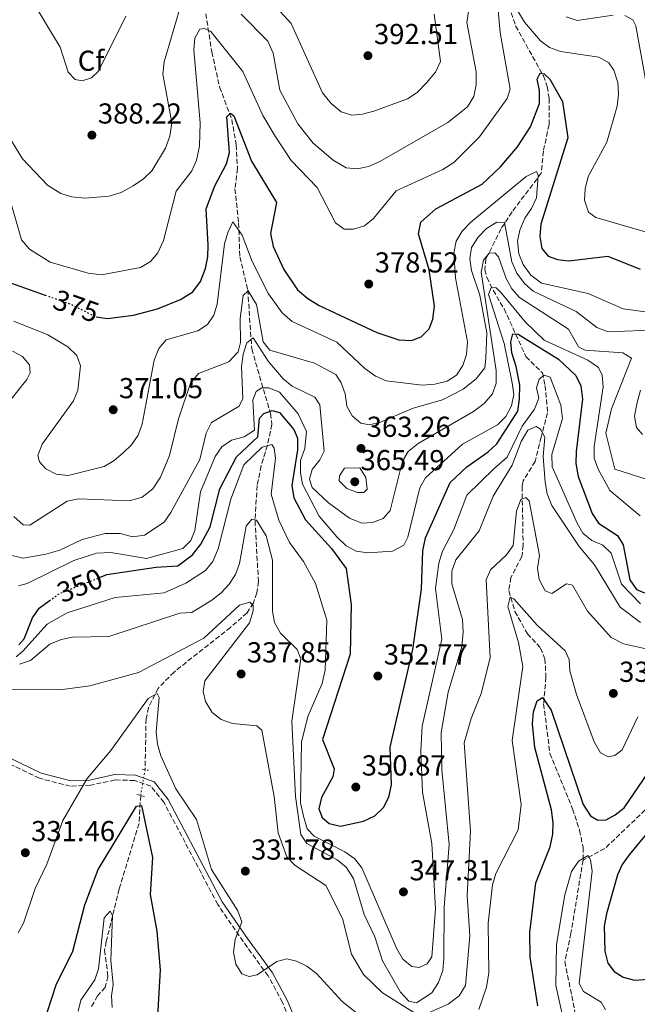
# Model space of a CAD drawing. Units: metres. Extents: x 615260 to 618739, y 4669235 to 4671603.
# Drawn here: x 616149 to 616364, y 4670797 to 4671138 of the extents above; entities that cross this region are included whole.
import ezdxf
from ezdxf.enums import TextEntityAlignment as Align

# ---------------------------------------------------------------- set-up
doc = ezdxf.new("R2010")
doc.units = ezdxf.units.M
doc.header["$MEASUREMENT"] = 0
for name, pattern in [('DGN Style 2', [1.7399219301090239, 1.043953158065414, -0.6959687720436097]), ('DGN Style 3', [2.435890702152634, 1.739921930109024, -0.6959687720436097]), ('DGN Style 5', [1.217945351076317, 0.5219765790327072, -0.6959687720436097])]:
    doc.linetypes.add(name, pattern=pattern)
for name, color, linetype, lineweight in [('Balsa-alberca', 142, 'Continuous', 0), ('Camino', 7, 'DGN Style 3', 0), ('Cota de curva de nivel directora', 7, 'Continuous', 0), ('Cota de punto acotado terreno', 7, 'Continuous', 0), ('Curva de nivel directora', 30, 'Continuous', 30), ('Curva de nivel directora no vista', 30, 'DGN Style 5', 30), ('Curva de nivel intermedia', 30, 'Continuous', 0), ('Etiqueta de zona arbolada', 92, 'Continuous', 0), ('Margen derecho', 7, 'Continuous', 0), ('Pontón-alcantarilla (pasos de agua)', 1, 'DGN Style 2', 0), ('Punto acotado terreno (símbolo)', 7, 'Continuous', 0), ('Vaguada', 142, 'DGN Style 3', 13), ('Vaguada no vista', 142, 'DGN Style 5', 0)]:
    doc.layers.add(name, color=color, linetype=linetype, lineweight=lineweight)
doc.styles.add('Style-Arial', font='arial.ttf')

# ---------------------------------------------------------------- blocks, each defined once
blk = doc.blocks.new('5PATER')
at = {"layer": 'Balsa-alberca', "linetype": 'Continuous', "lineweight": 0}
h = blk.add_hatch(color=51, dxfattribs=at)
edge = h.paths.add_edge_path()
edge.add_ellipse((0, 0), major_axis=(-0.1095731443231308, -0.1110710700762829), ratio=0.9994222409660317, start_angle=0, end_angle=360)

msp = doc.modelspace()

# ---------------------------------------------------------------- linework, layer by layer
at = {"layer": 'Camino', "color": 7, "linetype": 'DGN Style 3', "lineweight": 0}
msp.add_polyline3d([(616244.5799999969, 4670787.640000002, 325.6600000000034), (616240.4400000018, 4670797.500000001, 328.0399999999935), (616235.4599999996, 4670806.739999999, 329.3200000000071), (616226.8500000018, 4670818.63, 329.8699999999954), (616218.0299999996, 4670831.480000001, 328.9199999999984), (616199.339999999, 4670866.920000004, 327.8099999999976), (616194.8500000008, 4670872.489999999, 327.5700000000071), (616189.1299999988, 4670874.480000001, 327.8899999999995), (616182.3999999987, 4670874.690000003, 328.6000000000058), (616173.8799999983, 4670872.830000003, 329.7899999999935), (616166.8500000007, 4670872.510000002, 330.2700000000042), (616156.1799999999, 4670875.260000003, 331.0599999999977), (616133.4200000013, 4670886.32, 329.0800000000019)], dxfattribs=at)
at = {"layer": 'Curva de nivel directora', "color": 30, "linetype": 'Continuous', "lineweight": 30, "flags": 128}
for points, elevation in [([(616175.8499999995, 4671035.330000001), (616179.7299999997, 4671034.810000002), (616188.78, 4671035.890000002), (616197.0900000005, 4671038.08), (616205.1399999993, 4671041.340000001), (616209.3599999994, 4671044.020000001), (616212.0899999986, 4671047.630000001), (616213.7699999993, 4671052.130000001), (616214.5999999987, 4671056.200000001), (616214.7500000006, 4671060.199999999), (616213.9500000004, 4671072.800000002), (616217.0100000004, 4671080.800000001), (616221.0299999992, 4671088.45), (616222.0899999987, 4671092.310000001), (616221.2100000003, 4671104.690000001), (616222.489999999, 4671106.040000001), (616223.6399999999, 4671105.060000001), (616229.7399999998, 4671089.310000001), (616238.4399999991, 4671075.060000001), (616236.329999999, 4671064.300000001), (616237.25, 4671059.810000001), (616240.9899999994, 4671051.730000001), (616245.7399999992, 4671044.740000002), (616249.2100000004, 4671041.720000002), (616253.1399999999, 4671039.32), (616273.1600000004, 4671029.900000001), (616280.8699999995, 4671027.4), (616285.1799999991, 4671027.17), (616288.61, 4671028.42), (616291.3599999992, 4671031.220000001), (616292.6299999988, 4671034.600000001), (616293.1699999997, 4671039.000000001), (616291.349999998, 4671051.660000001), (616287.6199999999, 4671064.100000001), (616288.449999999, 4671068.190000001), (616293.6500000004, 4671072.770000001), (616309.7399999991, 4671081.42), (616316.02, 4671087.25), (616321.9599999988, 4671094.320000002), (616326.4999999985, 4671101.220000002), (616329.6500000001, 4671109.42), (616329.6700000003, 4671113.820000002), (616328.7800000006, 4671117.810000001), (616329.82, 4671119.860000002), (616331.2599999994, 4671119.640000002), (616333.230000001, 4671117.800000003), (616337.5499999992, 4671110.03), (616339.3999999999, 4671097.510000002), (616330.0999999995, 4671067.52), (616329.7100000004, 4671063.180000002), (616330.3999999989, 4671059.07), (616332.6699999998, 4671056.370000001), (616335.8300000003, 4671055.230000001), (616339.8, 4671054.760000002), (616353.2999999983, 4671056.400000002), (616364.5599999991, 4671051.869999999)], 375), ([(616122.8499999989, 4671098.850000001), (616131.3099999991, 4671084.210000002), (616133.6799999984, 4671075.83), (616137.1399999985, 4671054.720000001), (616139.1900000003, 4671051.16), (616142.5099999995, 4671048.42), (616158.1400000001, 4671042.900000001)], 375), ([(616298.6100000001, 4670977.84), (616304.4500000007, 4670983.310000001), (616311.8400000002, 4670988.539999999), (616314.86, 4670991.26), (616322.1499999989, 4671002.65), (616322.6899999997, 4671006.79), (616322.7699999979, 4671011.66), (616321.5099999995, 4671018.150000001), (616320.0399999989, 4671022.86), (616319.6399999987, 4671026.710000002), (616320.3200000004, 4671029.500000002), (616322.2499999994, 4671029.32), (616336.2199999993, 4671020.699999999), (616342.2399999986, 4671014.960000002), (616344, 4671011.37), (616344.5599999988, 4671006.83), (616342.3100000002, 4670988.630000001), (616342.2299999997, 4670984.430000002), (616343.05, 4670980.01), (616347.9000000004, 4670967.170000001), (616350.0300000005, 4670963.78), (616356.7200000006, 4670959.5), (616358.5800000001, 4670956.230000001), (616360.889999999, 4670944.07), (616363.2299999993, 4670940.750000001), (616366.0700000002, 4670939.630000002)], 350), ([(616177.0299999998, 4670944.900000002), (616179.589999999, 4670945.920000002), (616196.6700000003, 4670948.500000001), (616204.1600000004, 4670948.970000003), (616209.2299999997, 4670952.83), (616212.1800000002, 4670956.460000004), (616215.3499999996, 4670962.5), (616218.7299999993, 4670975.700000001), (616224.4800000003, 4670986.77), (616231.9100000003, 4670993.689999999), (616232.4899999991, 4671000.210000002), (616234.0499999991, 4671001.840000001), (616236.879999999, 4671002.82), (616239.4099999992, 4671002.140000001), (616244.4000000004, 4670996.289999999), (616245.6799999988, 4670993.310000001), (616245.719999999, 4670989.230000001), (616243.6600000004, 4670976.830000003), (616244.3600000001, 4670972.52), (616248.4999999997, 4670964.9), (616257.5299999998, 4670954.960000001), (616262.5199999987, 4670948.04), (616264.2599999999, 4670935.600000001), (616263.9, 4670918.300000002), (616254.329999999, 4670888.75), (616258.4299999983, 4670878.590000001), (616257.9900000002, 4670875.770000001), (616253.9800000002, 4670868.550000001), (616253.1299999988, 4670864.640000002), (616254.1799999992, 4670861.600000001), (616256.6899999994, 4670859.609999999), (616260.5799999986, 4670858.66), (616268.5299999992, 4670860.390000002), (616272.4999999988, 4670862.260000001), (616275.4699999993, 4670865.090000001), (616277.4099999995, 4670868.730000001), (616278.2399999987, 4670872.949999999), (616277.8200000008, 4670886.07), (616285.6999999997, 4670919.930000001), (616288.639999999, 4670940.920000001), (616289.1799999999, 4670954.12), (616290.0800000007, 4670958.670000001), (616298.6100000001, 4670977.84)], 350), ([(616149.0000000005, 4670921.530000002), (616150.9200000005, 4670923.67), (616153.8199999996, 4670930.980000001), (616156.1199999996, 4670934.27), (616159.5999999997, 4670936.820000002)], 350), ([(616329.0099999986, 4670796.37), (616326.4200000003, 4670813.220000001), (616326.3099999985, 4670821.75), (616328.3299999991, 4670838.970000003), (616333.3200000003, 4670851.490000002), (616334.23, 4670855.83), (616334.3599999996, 4670859.830000001), (616333.8099999998, 4670864.310000001), (616327.9400000002, 4670885.970000002), (616327.1899999991, 4670894.160000001), (616327.54, 4670898.28), (616328.7699999994, 4670902.130000002), (616330.6299999991, 4670903.320000002), (616333.6399999999, 4670898.84), (616344.7099999986, 4670866.130000002), (616347.279999999, 4670862.220000001), (616349.8899999997, 4670860.760000001), (616352.7100000004, 4670860.900000002), (616355.889999999, 4670862.54), (616359.0199999983, 4670865.03), (616368.9800000003, 4670879.619999999)], 324.9999999999999), ([(616157.2699999985, 4670789.029999999), (616162.0299999994, 4670803.560000001), (616167.7800000005, 4670815.310000001), (616171.8699999988, 4670831.320000002), (616176.5499999991, 4670843.61), (616189.8099999982, 4670865.630000002), (616191.5199999983, 4670865.859999999), (616195.4400000009, 4670847.79), (616194.6399999985, 4670834.960000004), (616196.9000000005, 4670822.190000001), (616198.0699999996, 4670808.810000001), (616196.2700000001, 4670778.640000001)], 325), ([(616374.7899999997, 4670865.77), (616360.7300000003, 4670848.750000001), (616358.2499999994, 4670845.4), (616356.6899999991, 4670841.720000002), (616352.8099999989, 4670828.279999999), (616352.0600000002, 4670823.910000003), (616352.2799999992, 4670815.26), (616353.2899999993, 4670811.16), (616355.48, 4670808.189999999), (616358.6699999995, 4670806.27), (616362.5299999996, 4670805.199999999), (616375.3499999985, 4670806.189999999)], 324.9999999999999)]:
    msp.add_lwpolyline(points, dxfattribs=dict(at, elevation=elevation))
at = {"layer": 'Curva de nivel directora no vista', "color": 30, "linetype": 'DGN Style 5', "lineweight": 30, "flags": 128}
for points, elevation in [([(616158.1400000001, 4671042.900000001), (616166.9800000003, 4671039.780000002), (616175.7699999991, 4671035.34), (616175.8499999995, 4671035.330000001)], 375), ([(616159.5999999997, 4670936.820000002), (616163.0699999988, 4670939.350000001), (616177.0299999998, 4670944.900000002)], 350)]:
    msp.add_lwpolyline(points, dxfattribs=dict(at, elevation=elevation))
at = {"layer": 'Curva de nivel intermedia', "color": 30, "linetype": 'Continuous', "lineweight": 0, "flags": 128}
for points, elevation in [([(616145.5800000008, 4671097.930000001), (616150.3100000003, 4671090.199999998), (616159.0200000008, 4671081.039999999), (616163.6100000021, 4671078.180000001), (616167.4200000007, 4671076.95), (616171.9700000016, 4671076.500000001), (616180.310000001, 4671077.199999998), (616184.4700000007, 4671078.519999999), (616188.730000001, 4671080.800000001), (616192.3000000005, 4671083.269999999), (616195.1600000015, 4671086.05), (616199.9400000003, 4671093.859999999), (616201.4400000002, 4671098.05), (616202.0599999992, 4671102.609999999), (616198.9700000002, 4671119.56), (616199.4500000008, 4671123.8), (616211.9000000008, 4671166.480000001)], 385), ([(616316.6200000013, 4671150.65), (616324.4199999998, 4671137.640000001)], 380.0000000000001), ([(616144.2300000007, 4671082.34), (616149.9800000017, 4671062.119999999), (616152.6999999997, 4671058.82), (616159.8800000015, 4671054.369999998), (616173.1100000015, 4671050.460000001), (616177.6800000002, 4671049.899999999), (616191.2300000021, 4671052.470000001), (616194.6500000019, 4671054.539999999), (616197.2699999993, 4671057.600000001), (616199.2499999997, 4671061.82), (616203.6300000006, 4671078.939999999), (616208.9900000006, 4671086.009999999), (616210.62, 4671089.659999999), (616211.6600000015, 4671094.61), (616211.9100000019, 4671102.63), (616209.6900000002, 4671127.98), (616210.1100000005, 4671132), (616211.78, 4671135.109999999), (616213.4699999999, 4671135.440000001), (616215.5799999998, 4671134.3), (616226.7100000011, 4671120.480000001), (616233.6500000014, 4671105.149999999), (616237.9699999997, 4671097.980000001), (616243.4400000013, 4671089.599999999), (616252.4800000006, 4671080.17), (616258.8500000008, 4671067.910000001), (616261.9000000019, 4671065.759999998), (616265.1500000019, 4671065.74), (616268.9500000017, 4671066.980000001), (616272.0400000005, 4671069.439999999), (616279.8700000005, 4671079.02), (616296.0900000011, 4671086.460000001), (616299.8700000008, 4671088.890000001), (616308.7800000003, 4671097.779999999), (616318.4500000018, 4671111.05), (616319.4199999997, 4671114.289999999), (616315.9999999999, 4671134.029999999), (616314.8100000008, 4671146.96)], 380.0000000000001), ([(616234.3100000008, 4671147.17), (616243.5000000017, 4671137.099999999), (616254.3400000001, 4671113.06), (616257.350000001, 4671109.409999999), (616260.8500000013, 4671106.49), (616264.5700000006, 4671105.31), (616268.2499999997, 4671105.689999999), (616272.100000001, 4671106.759999998), (616283.8300000011, 4671110.929999999), (616287.1400000014, 4671113.180000001), (616290.4200000004, 4671116.539999999), (616293.600000001, 4671120.23), (616295.2800000019, 4671123.890000001), (616293.1299999994, 4671140.390000001)], 390), ([(616154.5900000008, 4671143.449999999), (616163.4100000008, 4671128.92), (616166.1800000002, 4671120.23), (616168.6000000008, 4671117.659999999), (616171.0000000015, 4671117.279999999), (616174.2500000015, 4671118.249999999), (616176.6100000017, 4671120.640000001), (616186.1500000015, 4671139.67)], 390), ([(616226.1400000011, 4671140.349999999), (616235.3500000001, 4671130.960000001), (616237.1900000018, 4671126.810000001), (616239.5800000012, 4671114.019999999), (616245.8200000019, 4671102.359999999), (616251.1100000005, 4671095.609999999), (616258.0100000004, 4671089.65), (616262.6000000014, 4671087.039999999), (616266.360000001, 4671086.65), (616270.2600000014, 4671087.550000002), (616274.230000001, 4671089.25), (616297.7800000008, 4671102.810000001), (616304.6299999994, 4671108.229999999), (616306.82, 4671111.77), (616307.6700000016, 4671115.88), (616307.6800000005, 4671120.34), (616304.3800000015, 4671137.430000001), (616305.0200000006, 4671141.320000002)], 385), ([(616338.8900000004, 4671139.41), (616342.6900000002, 4671138.140000001), (616355.1700000013, 4671140.009999999)], 385), ([(616359.2100000004, 4671139.899999999), (616362.04, 4671138.42), (616363.0500000004, 4671136.27), (616366.8200000012, 4671115.189999999)], 385), ([(616324.4199999998, 4671137.640000001), (616329.9200000007, 4671131.15), (616333.1300000002, 4671128.769999998), (616336.9099999999, 4671127.390000002), (616350.1500000012, 4671125.399999999), (616353.6600000004, 4671123.48), (616355.3400000012, 4671120.909999999), (616356.7800000008, 4671116.609999998), (616357.0199999999, 4671112.619999999), (616356.5400000016, 4671108.430000001), (616352.9699999997, 4671095.899999999), (616346.51, 4671084.069999999), (616345.4900000008, 4671079.769999999), (616345.2400000005, 4671075.779999998), (616346.5999999995, 4671071.619999999), (616349.1000000007, 4671069.779999999), (616369.5300000003, 4671063.949999998)], 380.0000000000001), ([(616147.350000001, 4671033.810000001), (616159.0900000001, 4671029.119999999), (616166.0500000005, 4671024.990000002), (616169.1100000005, 4671021.939999999), (616170.38, 4671018.350000001), (616169.4800000016, 4671009.880000001), (616168.0100000007, 4671006.159999999), (616157.1299999999, 4670991.210000001), (616155.600000001, 4670987.279999999), (616156.2500000015, 4670985.089999998), (616158.4000000017, 4670982.59), (616161.94, 4670980.73), (616166.1800000002, 4670980.260000001), (616178.6799999992, 4670983.449999998), (616182.1200000015, 4670985.5), (616185.2000000017, 4670988.159999999), (616188.1100000017, 4670990.980000001), (616190.4000000006, 4670994.26), (616191.8600000001, 4670998.06), (616195.9400000017, 4671020.34), (616197.5599999998, 4671024.380000001), (616200.1700000005, 4671027.420000001), (616211.1100000017, 4671030.46), (616214.4600000001, 4671032.640000001), (616216.6700000007, 4671035.960000001), (616217.8200000017, 4671039.789999999), (616220.4200000013, 4671060.699999998), (616221.5299999999, 4671064.640000001), (616223.250000001, 4671068.279999999), (616226.4699999997, 4671063.730000001), (616229.9100000019, 4671054.569999999), (616235.5800000003, 4671043.38), (616240.4000000015, 4671036.779999999), (616243.8500000006, 4671033.71), (616259.3800000005, 4671026.59), (616268.9800000006, 4671017.430000001), (616272.72, 4671014.73), (616276.3800000013, 4671013.109999998), (616288.9100000017, 4671011.66), (616293.3300000007, 4671011.96), (616297.5700000008, 4671012.979999999), (616300.8000000007, 4671015.149999999), (616303, 4671018.489999998), (616304.2400000006, 4671022.329999999), (616304.6200000006, 4671026.689999999), (616300.4699999999, 4671048.829999999), (616299.9400000002, 4671057.48), (616300.7100000012, 4671061.640000002), (616302.8000000011, 4671065.05), (616305.7900000018, 4671068.159999999), (616324.9800000008, 4671084.08), (616328.6199999996, 4671085.810000001), (616329.1800000007, 4671084.409999998), (616328.5300000003, 4671076.640000001), (616326.8200000003, 4671072.899999999), (616324.5499999995, 4671069.58), (616322.8300000007, 4671065.470000001), (616321.9800000011, 4671061.560000001), (616322.3900000004, 4671057.2), (616323.9100000003, 4671053.51), (616326.5900000001, 4671049.859999999), (616330.3099999995, 4671046.980000001), (616346.5400000013, 4671043.449999999), (616358.6700000018, 4671038.149999999), (616367.2100000001, 4671037.000000001)], 370.0000000000001), ([(616147.350000001, 4670966.109999999), (616150.5300000017, 4670963.239999999), (616152.900000001, 4670963.119999999), (616165.8100000013, 4670971.430000001), (616169.7400000008, 4670972.25), (616187.4600000012, 4670971.519999999), (616191.8500000011, 4670972.819999999), (616195.4900000001, 4670975.640000001), (616198.1900000002, 4670979.739999999), (616201.3200000017, 4670987.289999999), (616204.4100000006, 4670999.91), (616208.5700000003, 4671012.34), (616211.2999999995, 4671015.720000001), (616221.8300000017, 4671019.74), (616225.1399999998, 4671023.189999999), (616225.9500000011, 4671026.41), (616225.77, 4671034.720000001), (616226.8899999999, 4671042.800000001), (616228.5799999997, 4671044.390000001), (616231.4200000007, 4671039.679999998), (616233.780000001, 4671026.67), (616236.1200000012, 4671023.810000001), (616251.5300000005, 4671019.26), (616258.9500000014, 4671015.349999999), (616260.8800000004, 4671012.409999999), (616262.2100000002, 4671008.640000001), (616262.8200000004, 4671004.34), (616264.6900000012, 4671000.970000001), (616267.6700000007, 4670998.509999999), (616270.6600000014, 4670997.930000001), (616274.4500000001, 4670998.789999999), (616285.8200000004, 4671003.699999998), (616296.0000000016, 4671006.59), (616303.1100000017, 4671010.21), (616307.6900000017, 4671013.88), (616310.5999999996, 4671017.630000001), (616311.04, 4671020.99), (616311.3799999999, 4671029.77), (616308.9200000011, 4671042.820000002), (616306.030000001, 4671051.470000001), (616305.4100000019, 4671055.419999998), (616306.0199999998, 4671059.380000002), (616308.3300000011, 4671063.019999998), (616311.2099999998, 4671066.050000001), (616314.870000001, 4671068.159999999), (616317.4900000007, 4671068.119999999), (616320.020000001, 4671054.399999999), (616321.730000001, 4671050.539999999), (616324.4100000008, 4671046.949999999), (616327.3700000002, 4671044.249999999), (616342.3799999994, 4671037.239999999), (616349.4900000019, 4671031.660000001), (616353.41, 4671030.199999999), (616370.9200000005, 4671030.789999999)], 365.0000000000001), ([(616146.5500000007, 4670952.600000001), (616150.5200000005, 4670951.65), (616158.4100000006, 4670952.989999999), (616163.2800000011, 4670954.399999999), (616171.0000000015, 4670958.140000002), (616178.99, 4670960.220000001), (616184.1399999998, 4670960.24), (616188.4500000015, 4670959.070000002), (616192.5799999998, 4670959.659999999), (616199.4300000007, 4670964.08), (616201.7500000009, 4670967.449999998), (616211.8400000005, 4670985.899999999), (616214.0399999998, 4670994.939999999), (616215.8500000003, 4670998.640000001), (616225.4100000003, 4671004.349999999), (616226.7000000001, 4671007.050000002), (616226.2800000019, 4671018.02), (616226.8800000009, 4671022.409999999), (616228.0900000002, 4671026.359999998), (616230.2699999996, 4671028.050000001), (616235.5600000002, 4671020.02), (616240.7500000002, 4671013.859999999), (616243.8200000013, 4671011.279999998), (616251.7499999995, 4671007.46), (616253.4300000004, 4671004.859999998), (616254.9700000006, 4670988.709999999), (616253.4300000004, 4670985.8), (616250.7400000015, 4670982.429999999), (616249.8899999999, 4670979.039999999), (616250.7599999994, 4670976.199999999), (616256.4500000002, 4670970.779999998), (616263.7200000011, 4670965.509999998), (616268.0400000018, 4670963.760000001), (616271.6800000007, 4670963.98), (616275.4, 4670965.42), (616277.7900000017, 4670968.180000001), (616282.0800000011, 4670985.23), (616284.1100000006, 4670988.67), (616287.5599999994, 4670991.45), (616306.7800000019, 4671002.519999999), (616310.4100000019, 4671005.310000001), (616313.2700000008, 4671008.59), (616314.6100000017, 4671012.289999999), (616314.5600000004, 4671016.789999999), (616309.4300000007, 4671050.87), (616310.2100000007, 4671054.980000001), (616312.1599999998, 4671057.390000001), (616314.1800000004, 4671057.600000001), (616315.3700000017, 4671056.149999999), (616318.0499999997, 4671048.63), (616320.0099999999, 4671045.099999999), (616322.6800000009, 4671042.05), (616339.6200000013, 4671031.09), (616343.0900000002, 4671024.949999998), (616345.5100000009, 4671023.789999999), (616358.5399999998, 4671022.900000001), (616361.5100000004, 4671021.01), (616354.6100000005, 4671003.380000001), (616352.6700000003, 4670995.050000001), (616355.7300000002, 4670982.539999999), (616372.4100000013, 4670977.220000001)], 359.9999999999999), ([(616148.8799999999, 4670942.03), (616151.9100000008, 4670942.819999999), (616168.1500000015, 4670950.800000001), (616176.0100000005, 4670953.329999999), (616180.9600000014, 4670953.55), (616193.2599999993, 4670951.480000001), (616205.9400000018, 4670955.000000001), (616208.6900000012, 4670957.800000002), (616210.1100000005, 4670961.25), (616212.0300000004, 4670974.619999999), (616217.1199999999, 4670986.91), (616219.4400000002, 4670990.29), (616222.7600000015, 4670992.519999999), (616227.1400000004, 4670993.77), (616230.7900000003, 4670995.980000001), (616230.2200000003, 4671006.400000001), (616231.3700000015, 4671009.449999999), (616233.3300000017, 4671010.750000001), (616235.7400000012, 4671010.739999999), (616239.4300000014, 4671009.17), (616245.9699999995, 4671001.710000002), (616248.75, 4670995.58), (616248.2000000001, 4670989.680000001), (616246.7500000016, 4670985.5), (616246.7300000016, 4670981.199999999), (616247.4400000002, 4670977.259999999), (616253.2400000005, 4670966.159999998), (616259.3600000005, 4670958.999999999), (616262.5099999999, 4670955.929999998), (616266.0599999992, 4670954.09), (616270.1200000006, 4670953.460000001), (616278.6600000011, 4670954.100000001), (616282.5700000006, 4670956.13), (616283.9299999995, 4670958.900000001), (616288.1100000015, 4670976.039999999), (616290.0700000017, 4670979.539999999), (616302.9000000017, 4670991.13), (616315.0000000007, 4670997.909999999), (616317.890000001, 4671000.829999999), (616319.9200000004, 4671004.439999999), (616320.7200000006, 4671008.369999998), (616320.1600000019, 4671012.42), (616317.360000001, 4671026.06), (616311.9699999999, 4671043.050000001), (616312.8700000006, 4671045.499999999), (616314.5600000004, 4671045.359999998), (616316.4100000011, 4671043.619999999), (616324.6400000011, 4671033.580000001), (616331.2599999994, 4671027.310000001), (616346.3899999994, 4671020.359999999), (616350.0599999996, 4671017.749999999), (616351.3300000014, 4671015.100000001), (616351.7300000014, 4671011.119999999), (616348.6300000013, 4670990.369999998), (616348.6200000001, 4670986.359999998), (616349.9600000011, 4670982.560000001), (616353.9700000011, 4670975.109999998), (616364.5500000003, 4670966.259999999)], 355.0000000000001), ([(616146.8100000002, 4671023.5), (616150.3600000017, 4671021.56), (616152.7600000001, 4671018.720000002), (616152.9900000005, 4671015.970000001), (616151.7699999999, 4671013.59), (616143.6600000006, 4671003.48)], 365.0000000000001), ([(616148.0999999997, 4670917.4), (616150.4600000001, 4670919.37), (616158.8100000008, 4670928.730000001), (616165.78, 4670932.680000001), (616182.4500000001, 4670938), (616199.4100000006, 4670939.619999998), (616206.9800000011, 4670942.949999998), (616213.8000000007, 4670947.300000001), (616216.2999999997, 4670950.42), (616218.1600000015, 4670954.810000001), (616222.6000000006, 4670972.039999999), (616227.070000001, 4670983.96), (616233.4700000002, 4670990.09), (616236.7699999993, 4670991.119999999), (616237.5800000008, 4670989.840000001), (616238.0000000009, 4670986.32), (616236.5999999995, 4670973.850000001), (616239.2000000012, 4670964.819999999), (616242.9500000018, 4670957.119999999), (616247.770000001, 4670950.42), (616251.8900000004, 4670942.890000001), (616255.8100000009, 4670930.099999999), (616255.3100000002, 4670912.82), (616254.2199999995, 4670908.199999998), (616249.2300000006, 4670896.67), (616247.0300000011, 4670887.76), (616246.7100000015, 4670866.77), (616247.7100000007, 4670862.119999997), (616249.0100000014, 4670857.75), (616251.4800000014, 4670855.130000001), (616262.1500000021, 4670849.699999999), (616265.5400000006, 4670847.33), (616268.0199999994, 4670844.179999998), (616280.0400000003, 4670816.27), (616282.1600000014, 4670812.51), (616285.3100000008, 4670809.96), (616287.9100000004, 4670809.600000001), (616290.7100000011, 4670810.890000001), (616292.24, 4670813.300000002), (616293.5400000007, 4670829.929999999), (616292.2700000012, 4670852.679999999), (616289.0500000003, 4670870.439999999), (616288.5000000005, 4670884.76), (616288.9699999997, 4670893.34), (616295.7000000001, 4670923.580000001), (616293.5600000009, 4670941.09), (616294.6900000018, 4670949.909999999), (616295.9800000016, 4670954.050000001), (616299.9400000002, 4670961.619999999), (616304.4500000007, 4670973.49), (616313.7800000003, 4670982.569999999), (616318.4000000004, 4670986.66), (616323.5800000017, 4670997.470000002), (616327.8399999996, 4671003.320000002), (616329.4300000012, 4671007.09), (616328.6199999996, 4671010.699999999), (616329.4600000001, 4671013.769999998)], 345.0000000000001), ([(616329.4600000001, 4671013.769999998), (616331.2599999994, 4671015.06), (616333.2599999999, 4671014.480000001), (616336.9900000005, 4671004.729999999), (616337.5800000007, 4671000.119999998), (616333.8800000013, 4670987.539999999), (616333.9700000007, 4670983.300000001), (616342.6299999999, 4670963.77), (616344.6700000005, 4670960.269999999), (616347.7100000004, 4670957.810000001), (616351.5400000014, 4670956.17), (616354.4600000007, 4670953.389999999), (616358.0400000013, 4670942.640000001), (616364.5999999995, 4670935.800000001)], 345.0000000000001), ([(616364.5900000005, 4671009.880000001), (616363.4600000017, 4671005.619999998), (616362.570000002, 4671000.92), (616363.2699999994, 4670996.990000002), (616365.3799999994, 4670994.560000001)], 365.0000000000001), ([(616259.4100000019, 4670846.980000001), (616262.5600000012, 4670844.369999998), (616265.0600000002, 4670840.550000001), (616268.8100000008, 4670828.020000001), (616272.4699999997, 4670820.219999999), (616275.1699999998, 4670811.909999999), (616281.4300000005, 4670801.100000001), (616284.3200000006, 4670797.99), (616287.0000000006, 4670797.38), (616292.3200000003, 4670800.82), (616294.6400000005, 4670804.359999998), (616296.1100000013, 4670808.529999999), (616296.4700000011, 4670812.689999999), (616296.5100000014, 4670830.539999999), (616298.2400000015, 4670852.29), (616295.690000001, 4670878.140000001), (616295.5200000012, 4670891.130000001), (616297.9200000018, 4670905.09), (616302.6400000001, 4670920.960000001), (616303.1699999999, 4670926.010000001), (616302.9300000007, 4670930.329999999), (616299.2300000016, 4670942.73), (616299.1900000013, 4670947.07), (616300.6100000006, 4670951.09), (616308.730000001, 4670961.099999999), (616313.55, 4670973.079999999), (616320.1700000007, 4670983.869999998), (616323.2400000019, 4670992.149999999), (616325.6100000012, 4670996.01), (616328.4100000019, 4670997.349999999), (616329.9200000007, 4670996.409999999), (616331.520000001, 4670993.59), (616330.9199999997, 4670986.930000001), (616331.6300000005, 4670978.01), (616332.2600000009, 4670973.98), (616333.8900000004, 4670969.859999998), (616343.3899999998, 4670955.66), (616348.7100000017, 4670949.300000001), (616357.6400000014, 4670934.600000001), (616364.6300000007, 4670929.359999998)], 340.0000000000001), ([(616266.5000000017, 4670974.440000001), (616262.76, 4670975.84), (616260.1100000015, 4670978.439999999), (616260.3000000013, 4670980.180000001), (616262.0100000014, 4670982.869999999), (616267.2800000019, 4670983.01), (616269.4200000009, 4670979.560000001), (616269.8900000004, 4670975.59), (616268.650000002, 4670974.46), (616266.5000000017, 4670974.440000001)], 365.0000000000001), ([(616290.1000000008, 4670793.429999999), (616297.9100000005, 4670796.859999999), (616301.7999999998, 4670799.73), (616303.9800000013, 4670803.410000001), (616305.4400000009, 4670820.59), (616304.52, 4670834.470000001), (616305.6800000002, 4670856.9), (616303.540000001, 4670887.599999999), (616305.860000001, 4670896.039999999), (616309.3400000012, 4670904.680000001), (616312.4500000004, 4670917.09), (616311.1000000003, 4670944.09), (616312.6100000013, 4670947.600000001), (616318.2100000004, 4670952.73), (616320.5199999993, 4670955.990000002), (616321.5900000001, 4670967.96), (616323.11, 4670971.99), (616324.8199999998, 4670972.699999999), (616325.9800000022, 4670971.560000001), (616329.6500000001, 4670952.529999998), (616328.9400000017, 4670948.199999999), (616329.4700000013, 4670944.24), (616331.6100000005, 4670940.26), (616333.9500000007, 4670939.399999999), (616338.9400000018, 4670942.699999998), (616341.0300000017, 4670942.230000001), (616346.2100000005, 4670933.25), (616354.520000001, 4670924.05), (616358.760000001, 4670921.88), (616367.0300000012, 4670920.039999999)], 334.9999999999999), ([(616149.2100000007, 4670914.81), (616153.0400000017, 4670916.180000001), (616159.7500000017, 4670921.789999999), (616163.6600000011, 4670923.449999999), (616167.5999999995, 4670924.180000001), (616180.2700000008, 4670924.400000001), (616204.8800000001, 4670932.52), (616208.9800000016, 4670932.79), (616215.9199999997, 4670937.07), (616219.1699999997, 4670939.56), (616222.0000000015, 4670942.58), (616224.1500000019, 4670945.949999998), (616225.5199999998, 4670949.830000001), (616227.850000001, 4670962.770000001), (616229.9000000006, 4670965.189999999), (616231.4100000017, 4670964.769999999), (616234.8000000002, 4670959.319999999), (616236.9900000007, 4670950.929999998), (616237.0100000009, 4670933.199999998), (616237.6900000003, 4670929.260000001), (616239.74, 4670925.57), (616245.5700000015, 4670919.949999998), (616246.7899999997, 4670916.73), (616243.760000001, 4670895.050000001), (616244.9700000002, 4670869), (616246.820000001, 4670855.720000001), (616248.9199999998, 4670852.689999999), (616259.4100000019, 4670846.980000001)], 340.0000000000001), ([(616308.6100000005, 4670795.060000001), (616311.2800000014, 4670802.84), (616311.99, 4670807.77), (616311.8600000005, 4670824.949999999), (616313.310000001, 4670838.329999999), (616314.4199999997, 4670842.27), (616322.2699999996, 4670857.390000001), (616323.2300000007, 4670866.179999999), (616320.1399999994, 4670888.33), (616323.8299999997, 4670914.01), (616322.3700000001, 4670922.350000001), (616318.5900000005, 4670934.899999999), (616319.4000000019, 4670938.099999999), (616320.7699999998, 4670937.510000001), (616328.85, 4670928.399999999), (616338.5700000008, 4670919.470000001), (616339.9400000009, 4670916.42), (616340.1800000002, 4670912.57), (616342.450000001, 4670904.350000001), (616348.5199999996, 4670887.880000001), (616350.7999999993, 4670884.039999999), (616353.41, 4670882.689999999), (616355.7700000005, 4670883.140000001), (616358.2800000005, 4670885.180000001), (616363.740000001, 4670896.539999999)], 330.0000000000001), ([(616143.3900000004, 4670905.960000001), (616164.2100000009, 4670906.109999998), (616173.6100000021, 4670907.389999999), (616190.5500000003, 4670911.92), (616213.1799999992, 4670923.869999999), (616225.550000001, 4670935.269999999), (616229.1000000006, 4670936.369999998), (616230.3200000009, 4670935.239999999), (616230.3200000009, 4670933.3), (616229.02, 4670929.189999999), (616213.5200000014, 4670909.029999999), (616212.9100000011, 4670905.409999998), (616213.8000000007, 4670901.88), (616216.0300000014, 4670898.09), (616219.1699999997, 4670895.609999999), (616223.1799999995, 4670894.279999999), (616231.5400000013, 4670893.470000001), (616233.3699999996, 4670891.929999999), (616237.6100000021, 4670868.92), (616238.9500000009, 4670856.289999999), (616241.9999999999, 4670847.980000001), (616244.8499999996, 4670845.05), (616255.4900000013, 4670838.05), (616261.2900000016, 4670826.609999999), (616264.3700000016, 4670814.210000001), (616268.6000000006, 4670807.17), (616275.1699999998, 4670800.829999999), (616286.6200000006, 4670793.640000001)], 334.9999999999999), ([(616148.7700000004, 4670821.690000001), (616150.63, 4670824.980000001), (616154.7400000005, 4670837.059999999), (616158.7100000002, 4670845.41), (616164.3200000006, 4670860.56), (616172.7500000015, 4670875.23), (616180.9000000011, 4670884.91), (616193.920000001, 4670902.970000001), (616196.99, 4670904.650000001), (616197.6600000004, 4670903.25), (616196.7000000017, 4670891.369999999), (616197.1500000008, 4670887.069999999), (616198.2999999997, 4670883.100000001), (616203.4600000007, 4670871.609999998), (616210.610000001, 4670860.949999998), (616215.8700000005, 4670843.619999999), (616224.9600000009, 4670829.279999998), (616226.4200000005, 4670825.51), (616224.1200000005, 4670819.34), (616223.4800000013, 4670814.929999999), (616224.3300000007, 4670810.779999998), (616226.4100000015, 4670807.380000001), (616228.9700000009, 4670806.439999999), (616231.6799999999, 4670807.039999999), (616238.4700000003, 4670811.730000001), (616241.9999999999, 4670812.57), (616245.280000001, 4670811.759999999), (616248.8799999997, 4670810.029999999), (616252.2700000004, 4670807.480000001), (616261.1799999998, 4670797.859999998), (616267.8600000008, 4670792.53)], 330.0000000000001), ([(616339.0600000002, 4670786.230000001), (616335.2600000004, 4670803.410000001), (616335.4700000006, 4670817.640000001), (616338.3800000007, 4670834.859999999), (616340.740000001, 4670842.970000002), (616343.1399999994, 4670846.46), (616346.5500000003, 4670848.49), (616347.3300000003, 4670846.999999999), (616347.9000000004, 4670843.029999999), (616343.3700000019, 4670804.05), (616344.8800000006, 4670801.24), (616351.0099999995, 4670797.630000001), (616352.4500000011, 4670794.899999999)], 319.9999999999999), ([(616169.5700000009, 4670794.45), (616170.4900000019, 4670798.34), (616175.4200000004, 4670805.330000001), (616176.6600000008, 4670809.210000001), (616178.6200000012, 4670826.86), (616180.6600000019, 4670829.180000001), (616181.5500000014, 4670827.699999998), (616180.9900000005, 4670812.079999999), (616181.7999999997, 4670803.739999999), (616181.1700000016, 4670799.74), (616181.4599999998, 4670795.739999999)], 319.9999999999999)]:
    msp.add_lwpolyline(points, dxfattribs=dict(at, elevation=elevation))
at = {"layer": 'Margen derecho', "color": 7, "linetype": 'Continuous', "lineweight": 0}
msp.add_polyline3d([(616246.2499999988, 4670788.390000001, 325.6600000000034), (616242.0899999992, 4670798.300000001, 328.0399999999935), (616237.0100000009, 4670807.710000001, 329.3200000000071), (616228.3500000017, 4670819.690000001, 329.8699999999954), (616219.600000001, 4670832.430000001, 328.9199999999984), (616200.8799999991, 4670867.930000002, 327.8099999999976), (616195.9499999983, 4670874.050000002, 327.5700000000071), (616189.4699999985, 4670876.300000003, 327.8899999999995), (616182.230000001, 4670876.520000001, 328.6000000000058), (616173.6400000012, 4670874.649999999, 329.7899999999935), (616167.0399999984, 4670874.350000003, 330.2700000000042), (616156.8199999991, 4670876.989999998, 331.0599999999977), (616134.0100000014, 4670888.07, 329.0800000000019)], dxfattribs=at)
at = {"layer": 'Pontón-alcantarilla (pasos de agua)', "color": 1, "linetype": 'DGN Style 2', "lineweight": 0, "flags": 128}
for points, elevation in [([(616191.79, 4670878.4), (616193.9699999997, 4670878.039999999)], 326.9499999999971), ([(616189.9699999997, 4670869.619999999), (616192.5800000001, 4670868.92)], 325.679999999993)]:
    msp.add_lwpolyline(points, dxfattribs=dict(at, elevation=elevation))
at = {"layer": 'Vaguada', "color": 142, "linetype": 'DGN Style 3', "lineweight": 13}
for points in [[(616213.1100000005, 4671145.34, 382.570000000007), (616215.9800000006, 4671127.24, 377.929999999993), (616218.6600000003, 4671115.100000001, 376.1699999999983), (616222.8899999997, 4671103.810000001, 375.7299999999959), (616224.4400000004, 4671095.02, 373.8000000000029), (616224.8700000001, 4671086.83, 372.2700000000041), (616224, 4671079.779999999, 372.0800000000018), (616225.2699999996, 4671067.99, 370.2100000000065), (616225.6900000004, 4671056.15, 367.6199999999953), (616228.4400000004, 4671044.75, 365.0200000000041), (616229.7999999998, 4671024.199999999, 359.8399999999965), (616236.3499999996, 4671001.789999999, 348.8899999999995), (616236.8300000001, 4670998.01, 346.9600000000065), (616235.2400000002, 4670990.82, 345.2100000000065), (616233.1100000005, 4670983.630000001, 342.4400000000023), (616231.6699999999, 4670976.810000001, 341.1999999999971), (616230.9500000002, 4670964.619999999, 339.9700000000012), (616232.1299999999, 4670943.52, 337.3899999999995), (616231.6100000005, 4670939.560000001, 337.0099999999948), (616230.4100000003, 4670936.08, 336.6300000000047), (616228.2000000002, 4670932.689999999, 335.7799999999988), (616222.4299999997, 4670927.630000001, 333.6000000000058), (616202.8700000001, 4670912.130000001, 331.5399999999936), (616197.3099999996, 4670906.449999999, 331.0800000000018), (616194.0300000003, 4670899.779999999, 330.1399999999995), (616193.1600000003, 4670895.939999999, 329.5), (616192.8300000001, 4670878.220000001, 327.0899999999965)], [(616319.0700000003, 4671143.16, 378.8099999999977), (616321.3399999999, 4671136.289999999, 378.1999999999971), (616330.9500000002, 4671118.949999999, 375.6499999999942), (616332.2999999998, 4671115.26, 374.8999999999942), (616332.9400000004, 4671111.16, 374.0599999999977), (616332.9199999999, 4671101.99, 373.5099999999948), (616330.9500000002, 4671092.810000001, 371.4400000000023), (616330.2300000006, 4671085.180000001, 369.2100000000065), (616320.0800000001, 4671071.730000001, 366.0599999999977), (616316.3099999996, 4671065.92, 364.1499999999942), (616311.0499999998, 4671055.42, 357.6900000000023), (616310.6500000004, 4671051.680000001, 356.2100000000065), (616311.3300000001, 4671049.01, 355.1499999999942), (616313.5499999998, 4671044.560000001, 352.4499999999971), (616317.3399999999, 4671038.130000001, 351.3300000000018), (616324.9199999999, 4671021.560000001, 347.0399999999936), (616330.5999999996, 4671015.960000001, 345.8300000000018), (616331.5999999996, 4671011.529999999, 344.7400000000052), (616332.4199999999, 4671002.050000001, 342.429999999993), (616330.1799999997, 4670993.619999999, 340.679999999993), (616328.1299999999, 4670985.210000001, 337.820000000007), (616323.9600000001, 4670978.42, 336.0899999999965), (616323.5700000003, 4670976.550000001, 335.75), (616323.9500000002, 4670956.100000001, 333.3699999999953), (616323.5199999996, 4670952.210000001, 332.4900000000052), (616319.6600000003, 4670944.92, 332.2599999999948), (616318.9600000001, 4670940.359999999, 331.2200000000012), (616321.0800000001, 4670933.17, 329.2400000000052), (616325.4000000004, 4670925.430000001, 328.7599999999948), (616330.0099999999, 4670920.449999999, 327.1699999999983), (616331.5099999999, 4670916.710000001, 326.9900000000052), (616331.8499999996, 4670910.300000001, 326.6100000000006), (616331.0599999996, 4670901.050000001, 325.0299999999988), (616333.2400000002, 4670883.91, 324.3899999999995), (616341.0999999996, 4670864.640000001, 323.6699999999983), (616343.5300000003, 4670857.220000001, 321.8099999999977), (616344.7300000006, 4670851.24, 321.1100000000006), (616344.7100000001, 4670846.869999999, 320.7299999999959)], [(616191.29, 4670869.27, 325.820000000007), (616190.7199999997, 4670859.57, 324.4199999999983), (616183.8099999996, 4670836.789999999, 321.9199999999983), (616179.3499999996, 4670818.609999999, 319.2200000000012), (616178.7999999998, 4670815.59, 318.820000000007), (616179.9400000004, 4670806.539999999, 317.2400000000052), (616179.0300000003, 4670802.710000001, 316.570000000007), (616176.3600000005, 4670799.730000001, 316.4400000000023), (616174.04, 4670795.779999999, 316.0399999999936)], [(616368.0499999998, 4670865.939999999, 323.1900000000023), (616352.2400000002, 4670850.880000001, 321.6699999999983), (616344.7100000001, 4670846.869999999, 320.7299999999959)], [(616344.7100000001, 4670846.869999999, 320.7299999999959), (616340.54, 4670821.460000001, 318.1900000000023), (616338.4400000004, 4670811.680000001, 317.8699999999953), (616342.1699999999, 4670792.76, 317.6300000000047)]]:
    msp.add_polyline3d(points, dxfattribs=at)
at = {"layer": 'Vaguada no vista', "color": 142, "linetype": 'DGN Style 5', "lineweight": 0, "extrusion": (-0.02348557621669413, -0.136490848806644, 0.9903629011134312), "elevation": -651679.8387920869, "flags": 128}
msp.add_lwpolyline([(-184795.6804766014, 4662398.631712089), (-184795.6804766014, 4662389.461815688)], dxfattribs=at)

# ---------------------------------------------------------------- block references
at = {"layer": 'Punto acotado terreno (símbolo)', "color": 7, "linetype": 'Continuous', "lineweight": 0, "xscale": 10, "yscale": 10, "zscale": 10}
for p in [(616270.1099999994, 4671125.970000001, 392.5099999999948), (616174.3799999988, 4671098.399999999, 388.2200000000012), (616270.390000001, 4671046.730000001, 378.5200000000041), (616181.7600000016, 4671003.120000003, 371.0500000000029), (616267.6999999998, 4670989.710000001, 363.2599999999948), (616265.5499999997, 4670978.140000002, 365.4900000000052), (616226.1299999978, 4670911.460000002, 337.8500000000063), (616273.5499999993, 4670910.730000001, 352.7700000000045), (616355.2299999995, 4670904.710000001, 332.0500000000029), (616265.8999999983, 4670872.219999999, 350.8699999999958), (616151.2800000004, 4670849.440000002, 331.4600000000065), (616227.5899999995, 4670843.04, 331.7799999999988), (616282.4299999997, 4670835.850000002, 347.3099999999977)]:
    msp.add_blockref('5PATER', p, dxfattribs=at)

# ---------------------------------------------------------------- texts
at = {"layer": 'Cota de curva de nivel directora', "color": 7, "linetype": 'Continuous', "lineweight": 0, "style": 'Style-Arial'}
for s, rotation, p in [('375', 340.55384, (616168.9213881531, 4671039.094663839, 375)), ('350', 21.67154000000001, (616170.1769537007, 4670942.175522042, 350))]:
    msp.add_text(s, height=7.000000000000002, rotation=rotation, dxfattribs=at).set_placement(p, align=Align.MIDDLE_CENTER)
at = {"layer": 'Cota de punto acotado terreno', "color": 7, "linetype": 'Continuous', "lineweight": 0, "style": 'Style-Arial'}
for s, p in [('392.51', (616272.1900000008, 4671129.969999998, 392.5099999999948)), ('388.22', (616176.4299999989, 4671102.399999999, 388.2200000000012)), ('378.52', (616272.4400000012, 4671050.730000001, 378.5200000000041)), ('371.05', (616183.7499999992, 4671007.120000001, 371.0500000000029)), ('363.26', (616269.6900000018, 4670993.710000001, 363.2599999999948)), ('365.49', (616267.5399999993, 4670982.140000001, 365.4900000000052)), ('337.85', (616228.1099999986, 4670915.460000002, 337.8500000000058)), ('352.77', (616275.6000000017, 4670914.730000001, 352.7700000000041)), ('332.05', (616357.2199999993, 4670908.710000002, 332.0500000000029)), ('350.87', (616267.9499999986, 4670876.219999999, 350.8699999999953)), ('331.46', (616153.2700000004, 4670853.440000002, 331.4600000000065)), ('331.78', (616229.5700000003, 4670847.039999999, 331.7799999999988)), ('347.31', (616284.510000001, 4670839.850000002, 347.3099999999977))]:
    msp.add_text(s, height=7.000000000000002, dxfattribs=at).set_placement(p)
at = {"layer": 'Etiqueta de zona arbolada', "color": 92, "linetype": 'Continuous', "lineweight": 0, "style": 'Style-Arial'}
msp.add_text('Cf', height=7.000000000000002, dxfattribs=at).set_placement((616174.0494962429, 4671124.210009999, 390.6000000000058), align=Align.MIDDLE_CENTER)

doc.saveas('drawing.dxf')
